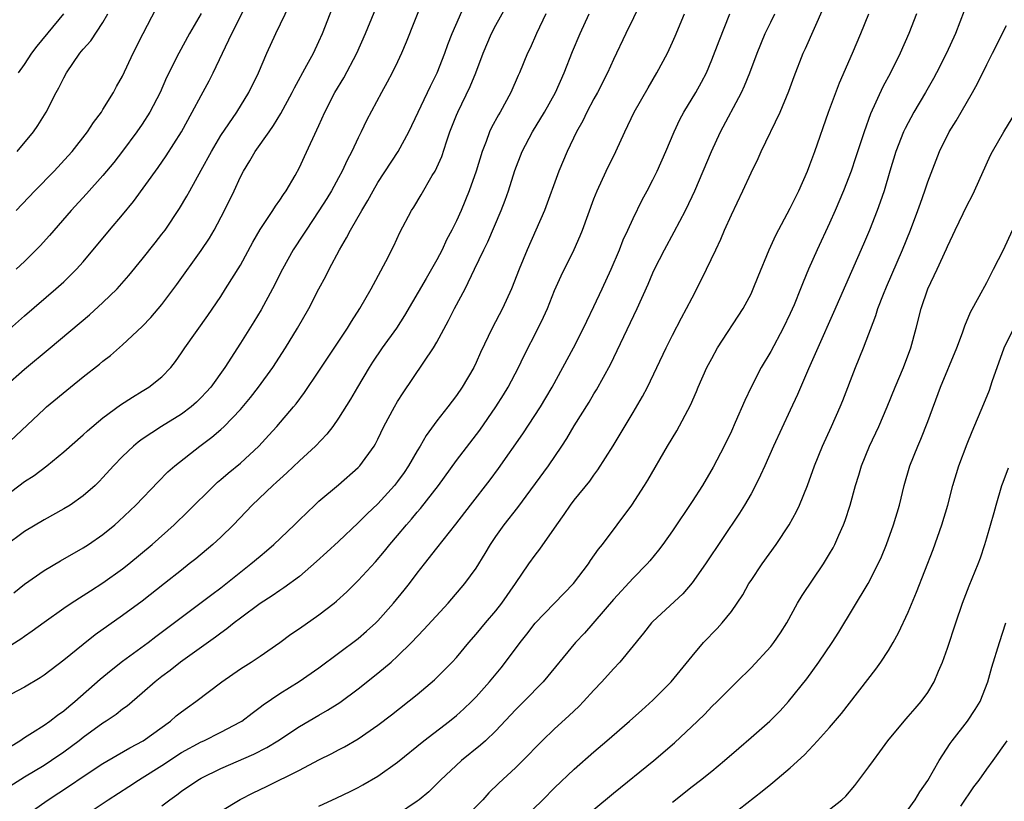
# Model space of a CAD drawing. Units: inches. Extents: x 2511000 to 2514000, y 1560000 to 1563000.
# Drawn here: x 2513089 to 2513189, y 1560665 to 1560744 of the extents above; entities that cross this region are included whole.
import ezdxf

# ---------------------------------------------------------------- set-up
doc = ezdxf.new("R2010")
doc.units = ezdxf.units.IN
doc.header["$MEASUREMENT"] = 0
doc.layers.add('LD25111560_2ft', color=127, linetype='Continuous')

msp = doc.modelspace()

# ---------------------------------------------------------------- linework, layer by layer
at = {"layer": 'LD25111560_2ft'}
for points, elevation in [([(2513085.31, 1560711), (2513089, 1560714.26), (2513092.19, 1560717), (2513093, 1560717.73), (2513094.32, 1560719), (2513095, 1560719.77), (2513097.68, 1560723), (2513099, 1560724.54), (2513100.1, 1560725.9), (2513102.63, 1560729.37), (2513103.45, 1560730.55), (2513104.99, 1560733), (2513106.1, 1560735), (2513107, 1560736.69), (2513107.82, 1560738.18), (2513108.23, 1560739), (2513110.14, 1560743), (2513111.76, 1560746.24)], 6804), ([(2513151.8, 1560746.2), (2513150.25, 1560743), (2513149, 1560740.36), (2513148.39, 1560739), (2513147.36, 1560737), (2513147, 1560736.35), (2513146.29, 1560735), (2513145.87, 1560734.13), (2513145.24, 1560733), (2513144.27, 1560731), (2513143.41, 1560729), (2513141.97, 1560725), (2513140.2, 1560721), (2513139.39, 1560719), (2513138.6, 1560717), (2513137.68, 1560715), (2513136.65, 1560713), (2513135.46, 1560710.54), (2513135, 1560709.5), (2513134.76, 1560709), (2513133.58, 1560707), (2513133, 1560706.16), (2513132.12, 1560705), (2513131, 1560703.58), (2513129.91, 1560702.09), (2513129.29, 1560701), (2513129, 1560700.53), (2513128.12, 1560699), (2513127.67, 1560698.33), (2513127, 1560697.4), (2513126.69, 1560697), (2513125, 1560695.13), (2513123.91, 1560694.09), (2513123, 1560693.18), (2513121, 1560691.3), (2513119.8, 1560690.2), (2513118.75, 1560689.25), (2513117, 1560687.74), (2513115.43, 1560686.57), (2513115, 1560686.3), (2513114.24, 1560685.76), (2513113, 1560684.99), (2513111, 1560683.5), (2513110.35, 1560683), (2513109.61, 1560682.39), (2513109, 1560681.96), (2513108.46, 1560681.54), (2513104.89, 1560679), (2513103.84, 1560678.16), (2513103, 1560677.54), (2513102.31, 1560677), (2513101, 1560675.84), (2513099.46, 1560674.54), (2513099, 1560674.21), (2513098.33, 1560673.67), (2513097.34, 1560673), (2513097, 1560672.78), (2513095, 1560671.33), (2513094.59, 1560671), (2513093, 1560669.84), (2513091.77, 1560669), (2513091, 1560668.5), (2513089, 1560667.28), (2513086.37, 1560665.63)], 6786), ([(2513087, 1560695.88), (2513089, 1560697.4), (2513089.98, 1560698.02), (2513091.29, 1560699), (2513093, 1560700.41), (2513095, 1560702.15), (2513095.44, 1560702.56), (2513097, 1560703.87), (2513098.79, 1560705.21), (2513100, 1560706), (2513101, 1560706.58), (2513101.68, 1560707), (2513103, 1560708.06), (2513103.9, 1560709), (2513104.39, 1560709.61), (2513105, 1560710.49), (2513105.33, 1560711), (2513107.69, 1560714.31), (2513109, 1560716.23), (2513109.49, 1560717), (2513111, 1560719.42), (2513112.25, 1560721.75), (2513113, 1560723.05), (2513114.3, 1560725), (2513114.56, 1560725.44), (2513115, 1560726.05), (2513115.37, 1560726.63), (2513115.65, 1560727), (2513116.56, 1560728.56), (2513117, 1560729.38), (2513117.51, 1560730.49), (2513119, 1560733.65), (2513119.6, 1560735), (2513120.61, 1560737), (2513121.52, 1560738.48), (2513122.87, 1560741), (2513123.74, 1560743), (2513125.27, 1560746.73)], 6798), ([(2513129.56, 1560746.44), (2513127.89, 1560742.11), (2513127.42, 1560741), (2513127, 1560740.11), (2513126.46, 1560739), (2513125.95, 1560738.05), (2513125.35, 1560737), (2513123.85, 1560734.15), (2513123.31, 1560733), (2513123, 1560732.39), (2513122.35, 1560731), (2513121.88, 1560730.11), (2513121.37, 1560729), (2513121, 1560728.31), (2513120.28, 1560727), (2513119.8, 1560726.2), (2513119, 1560724.95), (2513117.68, 1560723), (2513117.42, 1560722.58), (2513116.38, 1560721), (2513115.28, 1560719), (2513114.28, 1560717), (2513113.12, 1560714.88), (2513112.36, 1560713.64), (2513111, 1560711.47), (2513109.41, 1560709), (2513107.98, 1560707), (2513107.52, 1560706.48), (2513107, 1560705.95), (2513106.52, 1560705.48), (2513105.97, 1560705), (2513105, 1560704.27), (2513102.96, 1560703), (2513101, 1560701.7), (2513100.59, 1560701.41), (2513100.11, 1560701), (2513099, 1560699.93), (2513098.09, 1560699), (2513097, 1560697.81), (2513096.6, 1560697.4), (2513096.19, 1560697), (2513095, 1560695.93), (2513093.66, 1560695), (2513093, 1560694.6), (2513091, 1560693.51), (2513089, 1560692.3), (2513087, 1560690.82)], 6796), ([(2513087.92, 1560686.08), (2513089, 1560686.95), (2513091, 1560688.34), (2513092.67, 1560689.33), (2513095, 1560690.65), (2513095.54, 1560691), (2513097, 1560692), (2513098.21, 1560693), (2513098.63, 1560693.37), (2513100.35, 1560695), (2513102.63, 1560697.38), (2513103.62, 1560698.38), (2513104.31, 1560699), (2513106.87, 1560701), (2513108.1, 1560701.9), (2513109, 1560702.69), (2513109.33, 1560703), (2513111, 1560704.74), (2513112.04, 1560705.96), (2513112.85, 1560707), (2513114.29, 1560709), (2513115.59, 1560711), (2513116.82, 1560713), (2513117.97, 1560715), (2513119, 1560717), (2513119.7, 1560718.3), (2513120.04, 1560719), (2513121.09, 1560721), (2513121.81, 1560722.19), (2513122.2, 1560723), (2513123.35, 1560725), (2513123.98, 1560726.02), (2513124.51, 1560727), (2513125, 1560727.84), (2513127.05, 1560731), (2513128.14, 1560733), (2513130.36, 1560737.64), (2513131.04, 1560739), (2513131.82, 1560741), (2513132.12, 1560741.88), (2513132.57, 1560743), (2513133.91, 1560746.09)], 6794), ([(2513085.32, 1560679.32), (2513088.63, 1560681.37), (2513089, 1560681.65), (2513089.8, 1560682.2), (2513091, 1560683.08), (2513093, 1560684.49), (2513093.75, 1560685), (2513095, 1560685.79), (2513095.72, 1560686.28), (2513097, 1560687.07), (2513099, 1560688.49), (2513099.65, 1560689), (2513102.01, 1560691), (2513104.26, 1560693), (2513105.66, 1560694.34), (2513108.32, 1560697), (2513108.67, 1560697.33), (2513109, 1560697.59), (2513109.75, 1560698.25), (2513111, 1560699.28), (2513112.88, 1560701), (2513113.9, 1560702.1), (2513114.72, 1560703), (2513116.42, 1560705), (2513116.68, 1560705.32), (2513117.54, 1560706.46), (2513119, 1560708.62), (2513119.94, 1560710.06), (2513121.89, 1560713), (2513122.31, 1560713.69), (2513123.17, 1560715), (2513124.31, 1560717), (2513124.54, 1560717.46), (2513125.81, 1560719.81), (2513126.61, 1560721.39), (2513127.25, 1560722.75), (2513128.43, 1560725), (2513128.66, 1560725.34), (2513129.41, 1560726.59), (2513130.54, 1560728.54), (2513130.82, 1560729), (2513131, 1560729.35), (2513131.5, 1560730.5), (2513131.99, 1560731.99), (2513132.34, 1560733), (2513133, 1560734.68), (2513133.13, 1560735), (2513134.39, 1560737.61), (2513134.96, 1560739), (2513135.72, 1560741), (2513136.57, 1560743), (2513137, 1560743.85), (2513138.14, 1560745.86)], 6792), ([(2513087, 1560707.07), (2513089, 1560708.82), (2513091.64, 1560711), (2513095.63, 1560714.37), (2513097, 1560715.61), (2513098.43, 1560717), (2513098.7, 1560717.3), (2513099.63, 1560718.37), (2513101, 1560720.03), (2513102.32, 1560721.68), (2513103, 1560722.57), (2513103.32, 1560723), (2513104.8, 1560725.19), (2513105.55, 1560726.45), (2513105.84, 1560727), (2513107, 1560729.08), (2513108.04, 1560731), (2513109, 1560732.61), (2513110.64, 1560735), (2513111.87, 1560737), (2513112.85, 1560739), (2513113.69, 1560741), (2513114.6, 1560743), (2513116.03, 1560745.97)], 6802), ([(2513087, 1560701), (2513091, 1560704.77), (2513091.26, 1560705), (2513093.68, 1560707), (2513095, 1560708.07), (2513096.65, 1560709.35), (2513097, 1560709.65), (2513097.77, 1560710.23), (2513099, 1560711.3), (2513101, 1560713.19), (2513101.89, 1560714.11), (2513103, 1560715.43), (2513104.53, 1560717.47), (2513107, 1560720.9), (2513107.84, 1560722.16), (2513108.33, 1560723), (2513109.39, 1560725), (2513110.35, 1560727), (2513111, 1560728.4), (2513111.31, 1560729), (2513111.97, 1560730.03), (2513112.51, 1560731), (2513113.91, 1560733), (2513114.37, 1560733.63), (2513115.13, 1560734.87), (2513116.28, 1560737), (2513116.51, 1560737.49), (2513117.77, 1560739.77), (2513118.43, 1560741), (2513119, 1560742.21), (2513119.35, 1560743), (2513120.39, 1560745.61)], 6800), ([(2513088.15, 1560725), (2513090.05, 1560727), (2513092.02, 1560729), (2513093.46, 1560730.54), (2513093.87, 1560731), (2513095.44, 1560733), (2513096.05, 1560733.95), (2513096.84, 1560735), (2513097, 1560735.26), (2513098.07, 1560737), (2513098.39, 1560737.61), (2513099, 1560738.67), (2513100.09, 1560741), (2513101.08, 1560743), (2513102.43, 1560745.57)], 6808), ([(2513109, 1560663.85), (2513110.98, 1560665.02), (2513112.3, 1560665.7), (2513113.66, 1560666.34), (2513117, 1560668.01), (2513119, 1560669.05), (2513120.31, 1560669.69), (2513121, 1560670.07), (2513121.61, 1560670.39), (2513123, 1560671.19), (2513125, 1560672.58), (2513126.37, 1560673.63), (2513129, 1560675.72), (2513130.78, 1560677.22), (2513131.79, 1560678.21), (2513132.56, 1560679), (2513133, 1560679.48), (2513134.27, 1560681), (2513135, 1560681.84), (2513135.96, 1560683), (2513137, 1560684.22), (2513137.61, 1560685), (2513139, 1560687.03), (2513140.38, 1560689), (2513141, 1560689.89), (2513141.49, 1560690.51), (2513143.21, 1560693), (2513143.97, 1560694.03), (2513144.62, 1560695), (2513145, 1560695.5), (2513146.57, 1560697.43), (2513147, 1560698.05), (2513147.41, 1560698.59), (2513148.96, 1560701.04), (2513151, 1560704.41), (2513151.95, 1560706.05), (2513152.44, 1560707), (2513154.35, 1560711), (2513155, 1560712.3), (2513155.93, 1560714.07), (2513156.44, 1560715), (2513157, 1560716.1), (2513157.49, 1560717), (2513158.48, 1560719), (2513159.4, 1560721), (2513159.92, 1560722.08), (2513160.31, 1560723), (2513161, 1560724.53), (2513162.17, 1560727), (2513163, 1560728.83), (2513163.72, 1560730.28), (2513164.04, 1560731), (2513165.95, 1560735), (2513166.85, 1560737.15), (2513167.38, 1560738.62), (2513168.3, 1560741), (2513168.53, 1560741.47), (2513170.38, 1560745.62)], 6778), ([(2513184.69, 1560745.31), (2513183.81, 1560743), (2513182.91, 1560741), (2513181.89, 1560739), (2513181.58, 1560738.42), (2513180.76, 1560737), (2513179.58, 1560735), (2513178.68, 1560733.32), (2513178.54, 1560733), (2513177.76, 1560731), (2513177.13, 1560729), (2513176.55, 1560727), (2513176.16, 1560725.84), (2513175.85, 1560725), (2513175.06, 1560723), (2513174.44, 1560721.56), (2513172.61, 1560717.39), (2513171.41, 1560714.59), (2513169.8, 1560711), (2513168.86, 1560708.86), (2513167.74, 1560706.26), (2513167, 1560704.65), (2513165.28, 1560701), (2513164.39, 1560699), (2513163.97, 1560698.03), (2513163.46, 1560697), (2513163, 1560696.15), (2513162.35, 1560695), (2513161.83, 1560694.17), (2513158.35, 1560689), (2513157, 1560687.08), (2513156.04, 1560685.96), (2513153, 1560683.16), (2513152.85, 1560683), (2513152.05, 1560681.95), (2513149.64, 1560679), (2513149, 1560678.32), (2513147.81, 1560677), (2513147, 1560676.15), (2513145.94, 1560675), (2513145.48, 1560674.52), (2513144.46, 1560673.54), (2513143, 1560672.21), (2513141.72, 1560671), (2513141, 1560670.29), (2513140.38, 1560669.62), (2513139, 1560668.26), (2513137.32, 1560666.68), (2513136.31, 1560665.69), (2513135.67, 1560665), (2513133.69, 1560663)], 6772), ([(2513142.11, 1560745), (2513141.14, 1560743), (2513140.49, 1560741.51), (2513140.23, 1560741), (2513139.41, 1560739), (2513139.28, 1560738.72), (2513138.53, 1560737), (2513137.44, 1560735), (2513137.27, 1560734.73), (2513136.57, 1560733.43), (2513136.37, 1560733), (2513136.02, 1560732.02), (2513135.61, 1560731), (2513135, 1560729), (2513134.31, 1560727), (2513133.48, 1560725), (2513133, 1560723.93), (2513132.53, 1560723), (2513132, 1560722), (2513131.55, 1560721), (2513131, 1560719.95), (2513130.47, 1560719), (2513129.92, 1560718.08), (2513127.71, 1560714.29), (2513126.89, 1560713), (2513125.45, 1560711), (2513124.46, 1560709.54), (2513124.11, 1560709), (2513122.92, 1560707), (2513122.22, 1560705.78), (2513121, 1560703.83), (2513120.41, 1560703), (2513119.79, 1560702.21), (2513118.63, 1560701), (2513117, 1560699.49), (2513115.73, 1560698.27), (2513115, 1560697.63), (2513114.68, 1560697.32), (2513114.29, 1560697), (2513112.19, 1560695), (2513110.3, 1560693), (2513109, 1560691.74), (2513108.2, 1560691), (2513106.46, 1560689.54), (2513105.79, 1560689), (2513105, 1560688.38), (2513103.27, 1560687), (2513101, 1560685.22), (2513099, 1560683.74), (2513096.22, 1560681.78), (2513095, 1560680.82), (2513093, 1560679.22), (2513091, 1560677.68), (2513090.59, 1560677.41), (2513089, 1560676.47), (2513087, 1560675.41)], 6790), ([(2513087.57, 1560670.43), (2513088.52, 1560671), (2513089, 1560671.33), (2513089.83, 1560671.83), (2513091, 1560672.58), (2513091.6, 1560673), (2513092.38, 1560673.62), (2513093, 1560674.05), (2513093.51, 1560674.49), (2513094.13, 1560675), (2513096.73, 1560677.27), (2513097.82, 1560678.18), (2513099, 1560679.09), (2513101.59, 1560681), (2513102.39, 1560681.61), (2513107, 1560685.07), (2513108.09, 1560685.91), (2513109, 1560686.57), (2513112.07, 1560689), (2513113, 1560689.8), (2513113.66, 1560690.34), (2513114.41, 1560691), (2513116.49, 1560693), (2513117, 1560693.51), (2513118.57, 1560695), (2513119, 1560695.39), (2513121, 1560697.05), (2513123, 1560698.83), (2513123.16, 1560699), (2513124.62, 1560701), (2513124.76, 1560701.24), (2513125, 1560701.71), (2513125.62, 1560703), (2513126.68, 1560705), (2513127, 1560705.55), (2513127.56, 1560706.44), (2513130.66, 1560711), (2513131, 1560711.58), (2513132.2, 1560713.8), (2513132.79, 1560715), (2513133.87, 1560717), (2513134.85, 1560719), (2513135.79, 1560721), (2513136.19, 1560721.81), (2513137.56, 1560725), (2513137.96, 1560726.04), (2513138.3, 1560727), (2513138.94, 1560729.06), (2513139.69, 1560731), (2513140.75, 1560733), (2513141.96, 1560735), (2513143.08, 1560737), (2513143.97, 1560739), (2513144.83, 1560741.17), (2513145.59, 1560743), (2513146.53, 1560745)], 6788), ([(2513107, 1560745.04), (2513105.82, 1560743), (2513104.72, 1560741), (2513103.48, 1560738.52), (2513102.82, 1560737), (2513101.78, 1560735), (2513101, 1560733.78), (2513100.46, 1560733), (2513099, 1560731.02), (2513098.11, 1560729.89), (2513097, 1560728.56), (2513095.31, 1560726.69), (2513093.75, 1560725), (2513091.55, 1560722.45), (2513090.6, 1560721.4), (2513090.21, 1560721), (2513089, 1560719.81), (2513088.15, 1560719)], 6806), ([(2513088.27, 1560731), (2513089.93, 1560733), (2513090.37, 1560733.63), (2513091.21, 1560735), (2513092.24, 1560737), (2513092.52, 1560737.48), (2513093, 1560738.51), (2513093.27, 1560739), (2513094.65, 1560741), (2513095, 1560741.42), (2513095.75, 1560742.25), (2513097, 1560744.14), (2513097.5, 1560745)], 6810), ([(2513088.39, 1560739), (2513089, 1560739.85), (2513089.76, 1560741), (2513090.3, 1560741.71), (2513093, 1560745)], 6812), ([(2513088.57, 1560663), (2513091.42, 1560665), (2513093.6, 1560666.4), (2513095, 1560667.35), (2513097, 1560668.68), (2513098.45, 1560669.55), (2513099.73, 1560670.27), (2513101.11, 1560671), (2513103.87, 1560673), (2513104.47, 1560673.53), (2513105, 1560673.96), (2513105.6, 1560674.4), (2513106.47, 1560675), (2513109.1, 1560677), (2513111, 1560678.32), (2513112.08, 1560679), (2513113, 1560679.61), (2513115, 1560681.02), (2513116.14, 1560681.86), (2513117, 1560682.43), (2513119, 1560683.82), (2513120.53, 1560685), (2513120.79, 1560685.21), (2513121.83, 1560686.17), (2513123, 1560687.31), (2513124.77, 1560689.23), (2513125.68, 1560690.32), (2513126.21, 1560691), (2513127, 1560691.91), (2513127.91, 1560693), (2513128.43, 1560693.57), (2513129, 1560694.26), (2513129.35, 1560694.65), (2513131.16, 1560697), (2513133, 1560699.52), (2513135.37, 1560702.63), (2513137.01, 1560705), (2513137.78, 1560706.22), (2513138.26, 1560707), (2513139.31, 1560709), (2513139.85, 1560710.15), (2513141.32, 1560713), (2513141.87, 1560714.13), (2513142.26, 1560715), (2513143, 1560716.83), (2513143.66, 1560718.34), (2513144.98, 1560721.03), (2513145.59, 1560722.41), (2513145.83, 1560723), (2513147, 1560726.16), (2513147.34, 1560727), (2513148.25, 1560729), (2513149.22, 1560731), (2513150.14, 1560733), (2513151.11, 1560735), (2513152.52, 1560737.48), (2513153.42, 1560739), (2513154.48, 1560741), (2513155, 1560742.12), (2513155.27, 1560742.73), (2513156.23, 1560745)], 6784), ([(2513095.9, 1560663.9), (2513097.54, 1560665), (2513099.65, 1560666.35), (2513100.62, 1560667), (2513101, 1560667.22), (2513103, 1560668.5), (2513105, 1560669.8), (2513107, 1560670.88), (2513107.26, 1560671), (2513109, 1560671.87), (2513111, 1560672.92), (2513111.13, 1560673), (2513112.18, 1560673.82), (2513113, 1560674.41), (2513113.33, 1560674.67), (2513115, 1560675.8), (2513116.98, 1560677.02), (2513119, 1560678.44), (2513123, 1560681.42), (2513123.85, 1560682.15), (2513124.78, 1560683), (2513125, 1560683.22), (2513126.58, 1560685), (2513127.68, 1560686.32), (2513128.22, 1560687), (2513129, 1560688.05), (2513129.73, 1560689), (2513131, 1560690.62), (2513132.94, 1560693.06), (2513134.42, 1560695), (2513136.44, 1560697.57), (2513137.29, 1560698.71), (2513139.76, 1560702.24), (2513141.55, 1560705), (2513142.1, 1560705.9), (2513142.74, 1560707), (2513144.93, 1560711), (2513145.95, 1560713), (2513146.27, 1560713.73), (2513147, 1560715.23), (2513147.83, 1560717), (2513148.74, 1560719), (2513149.59, 1560721), (2513149.99, 1560722.01), (2513150.46, 1560723), (2513151, 1560724.19), (2513151.92, 1560726.08), (2513152.43, 1560727), (2513153, 1560728.11), (2513153.44, 1560729), (2513154.31, 1560731), (2513155.16, 1560733), (2513155.75, 1560734.25), (2513156.16, 1560735), (2513157.38, 1560737), (2513157.96, 1560738.04), (2513158.45, 1560739), (2513159, 1560740.32), (2513159.75, 1560742.25), (2513160.85, 1560745)], 6782), ([(2513103, 1560664.39), (2513103.8, 1560665), (2513104.51, 1560665.49), (2513105, 1560665.87), (2513106.65, 1560667), (2513107, 1560667.21), (2513109, 1560668.19), (2513112.36, 1560669.64), (2513113.68, 1560670.32), (2513114.8, 1560671), (2513117, 1560672.45), (2513119, 1560673.62), (2513119.88, 1560674.12), (2513121.11, 1560674.89), (2513123, 1560676.3), (2513125, 1560677.89), (2513126.34, 1560679), (2513127, 1560679.6), (2513128.43, 1560681), (2513129.68, 1560682.32), (2513132.15, 1560685), (2513133.85, 1560687), (2513135, 1560688.58), (2513135.92, 1560690.08), (2513136.46, 1560691), (2513137, 1560691.79), (2513137.87, 1560693), (2513139.25, 1560694.75), (2513142.37, 1560699), (2513143.74, 1560701), (2513144.24, 1560701.76), (2513145, 1560703.07), (2513146.51, 1560705.49), (2513147, 1560706.34), (2513147.26, 1560706.74), (2513148.68, 1560709.32), (2513151.4, 1560715), (2513152.51, 1560717.49), (2513153, 1560718.65), (2513153.16, 1560719), (2513154.18, 1560721), (2513155.17, 1560722.83), (2513156.32, 1560725), (2513157, 1560726.4), (2513157.28, 1560727), (2513158.14, 1560729), (2513158.97, 1560731), (2513159.89, 1560733), (2513162.03, 1560737), (2513162.33, 1560737.67), (2513162.87, 1560739), (2513163.61, 1560741), (2513164.45, 1560743), (2513165, 1560744.16), (2513165.42, 1560745)], 6780), ([(2513119, 1560664.34), (2513120.82, 1560665.18), (2513122.17, 1560665.83), (2513123, 1560666.26), (2513123.48, 1560666.52), (2513125, 1560667.4), (2513127, 1560668.82), (2513129.67, 1560671), (2513132.29, 1560673), (2513133, 1560673.58), (2513133.75, 1560674.25), (2513134.52, 1560675), (2513135, 1560675.49), (2513136.36, 1560677), (2513137.56, 1560678.44), (2513138, 1560679), (2513139.48, 1560681), (2513140.16, 1560681.84), (2513141.03, 1560682.97), (2513144.93, 1560687), (2513146.44, 1560689), (2513146.65, 1560689.35), (2513147.48, 1560690.52), (2513147.86, 1560691), (2513149.36, 1560693), (2513150.85, 1560695), (2513152.16, 1560697), (2513152.48, 1560697.52), (2513154.48, 1560701), (2513155.43, 1560702.57), (2513156.82, 1560705.18), (2513157.44, 1560706.56), (2513157.62, 1560707), (2513158.51, 1560709), (2513159, 1560709.93), (2513159.6, 1560711), (2513162.2, 1560715), (2513163, 1560716.51), (2513163.23, 1560717), (2513163.73, 1560718.27), (2513164.85, 1560721), (2513165.52, 1560722.48), (2513167, 1560725.21), (2513167.86, 1560727), (2513168.74, 1560729), (2513169, 1560729.65), (2513169.49, 1560731), (2513170.9, 1560735), (2513172.02, 1560737.98), (2513173.34, 1560741), (2513174.19, 1560743), (2513174.98, 1560745.02)], 6776), ([(2513179.84, 1560745), (2513179.06, 1560743), (2513178.19, 1560741), (2513177.2, 1560739), (2513176.43, 1560737.57), (2513175.17, 1560734.83), (2513174.51, 1560733), (2513173.64, 1560730.36), (2513173.18, 1560729), (2513172.41, 1560727), (2513171.57, 1560725), (2513171, 1560723.71), (2513169.73, 1560721), (2513168.85, 1560719), (2513168.3, 1560717.7), (2513168.04, 1560717), (2513167.39, 1560715.39), (2513167, 1560714.49), (2513166.27, 1560713), (2513165, 1560710.64), (2513164.02, 1560709), (2513163, 1560707), (2513162.36, 1560705.64), (2513161.4, 1560703.4), (2513161, 1560702.53), (2513160.25, 1560701), (2513159.14, 1560698.86), (2513158.04, 1560697), (2513157, 1560695.37), (2513155, 1560692.38), (2513154.02, 1560691), (2513153.59, 1560690.41), (2513152.69, 1560689.31), (2513152.42, 1560689), (2513151, 1560687.55), (2513149, 1560685.39), (2513146.03, 1560681.97), (2513145.12, 1560681), (2513141.82, 1560677), (2513139.86, 1560675), (2513139, 1560674.15), (2513137, 1560672.01), (2513135.95, 1560671), (2513135.45, 1560670.55), (2513133.52, 1560669), (2513131.38, 1560667), (2513130.19, 1560665.81), (2513129.19, 1560665), (2513129, 1560664.85), (2513127, 1560663.49)], 6774), ([(2513139.72, 1560663), (2513141.78, 1560665), (2513143, 1560666.21), (2513145, 1560668.1), (2513147, 1560669.89), (2513148.31, 1560671), (2513150.63, 1560673), (2513151.87, 1560674.13), (2513153, 1560675.13), (2513154.87, 1560677), (2513157, 1560679.63), (2513158.16, 1560681), (2513159.56, 1560682.44), (2513160.06, 1560683), (2513161, 1560684.16), (2513161.6, 1560685), (2513162.15, 1560685.85), (2513162.79, 1560687), (2513163, 1560687.33), (2513164.12, 1560689), (2513165.56, 1560691), (2513166.88, 1560693), (2513167.64, 1560694.36), (2513167.94, 1560695), (2513168.75, 1560697), (2513169.47, 1560699), (2513170.29, 1560701), (2513171.2, 1560703), (2513172.07, 1560705), (2513172.34, 1560705.66), (2513173.64, 1560709), (2513174.44, 1560711), (2513175.71, 1560714.29), (2513175.92, 1560715), (2513176.48, 1560716.48), (2513176.78, 1560717.22), (2513178.41, 1560721), (2513179.23, 1560723), (2513180, 1560725), (2513180.25, 1560725.75), (2513180.71, 1560727), (2513181, 1560727.89), (2513182.19, 1560731), (2513183.17, 1560733), (2513183.88, 1560734.12), (2513184.4, 1560735), (2513185.56, 1560737), (2513186.07, 1560737.93), (2513187, 1560739.85), (2513187.6, 1560741), (2513189, 1560743.83)], 6770), ([(2513147, 1560663.99), (2513149, 1560665.66), (2513153.1, 1560669), (2513155.21, 1560670.79), (2513157.55, 1560673), (2513158.28, 1560673.72), (2513159, 1560674.48), (2513159.55, 1560675), (2513161, 1560676.47), (2513161.56, 1560677), (2513163, 1560678.43), (2513165, 1560680.59), (2513165.33, 1560681), (2513166, 1560682), (2513166.63, 1560683), (2513167.73, 1560685), (2513168.21, 1560685.79), (2513170.39, 1560689), (2513171, 1560690.03), (2513171.35, 1560690.65), (2513171.52, 1560691), (2513171.93, 1560691.93), (2513172.42, 1560693), (2513172.58, 1560693.42), (2513173.11, 1560695), (2513173.65, 1560697), (2513173.97, 1560698.03), (2513174.24, 1560699), (2513175.06, 1560701), (2513176.02, 1560703), (2513176.88, 1560705), (2513177.67, 1560707), (2513178.51, 1560709), (2513179.28, 1560711), (2513179.81, 1560713), (2513180.31, 1560715), (2513181, 1560717), (2513181.95, 1560719), (2513182.9, 1560721.1), (2513183, 1560721.33), (2513183.54, 1560722.46), (2513183.78, 1560723), (2513185, 1560725.54), (2513185.51, 1560726.49), (2513185.75, 1560727), (2513187.39, 1560730.61), (2513187.58, 1560731), (2513188.73, 1560733), (2513189.97, 1560735)], 6768), ([(2513155, 1560664.75), (2513157, 1560666.34), (2513157.86, 1560667), (2513159, 1560667.92), (2513160.31, 1560669), (2513161.74, 1560670.26), (2513163, 1560671.33), (2513164.92, 1560673), (2513165.95, 1560674.05), (2513166.82, 1560675), (2513168.68, 1560677.32), (2513169.91, 1560679), (2513171.27, 1560681), (2513171.93, 1560682.07), (2513174.92, 1560687), (2513175.95, 1560689), (2513176.27, 1560689.73), (2513176.79, 1560691), (2513177.51, 1560693), (2513178.11, 1560695), (2513178.6, 1560697), (2513179.17, 1560699), (2513179.97, 1560701), (2513180.29, 1560701.7), (2513181, 1560703.51), (2513182.3, 1560707), (2513183.95, 1560711), (2513184.53, 1560712.53), (2513184.77, 1560713.23), (2513185.36, 1560714.64), (2513186.23, 1560716.23), (2513187, 1560717.67), (2513187.45, 1560718.55), (2513187.7, 1560719), (2513188.71, 1560721), (2513189.64, 1560723)], 6766), ([(2513161, 1560663.43), (2513164.14, 1560665.86), (2513165, 1560666.59), (2513165.23, 1560666.77), (2513167, 1560668.26), (2513168.44, 1560669.56), (2513169.78, 1560671), (2513171, 1560672.37), (2513172.21, 1560673.79), (2513175.72, 1560678.28), (2513176.22, 1560679), (2513177, 1560680.19), (2513177.48, 1560681), (2513178.02, 1560681.98), (2513179, 1560684.11), (2513179.86, 1560686.14), (2513181.54, 1560690.46), (2513182.43, 1560693), (2513183.03, 1560695), (2513183.56, 1560697), (2513184.17, 1560699), (2513185, 1560701.22), (2513185.52, 1560702.48), (2513186.71, 1560705.29), (2513187.29, 1560706.71), (2513187.57, 1560707.57), (2513188.79, 1560711), (2513189.77, 1560713)], 6764), ([(2513171, 1560664.01), (2513172.24, 1560665), (2513172.65, 1560665.35), (2513173.56, 1560666.44), (2513175, 1560668.34), (2513175.46, 1560669), (2513176.13, 1560669.87), (2513176.93, 1560671), (2513178.59, 1560673), (2513179, 1560673.46), (2513179.7, 1560674.3), (2513180.34, 1560675), (2513181, 1560675.92), (2513181.65, 1560677), (2513182.09, 1560678.09), (2513182.49, 1560679), (2513183, 1560680.43), (2513183.84, 1560683), (2513184.53, 1560685), (2513185.22, 1560686.78), (2513186.13, 1560689), (2513186.36, 1560689.64), (2513186.8, 1560691), (2513187, 1560691.67), (2513187.75, 1560694.25), (2513187.95, 1560695), (2513188.54, 1560697), (2513188.66, 1560697.34), (2513189.22, 1560698.78)], 6762), ([(2513179, 1560663.99), (2513179.73, 1560665), (2513180.2, 1560665.8), (2513181, 1560666.96), (2513182.17, 1560669), (2513183.29, 1560670.71), (2513183.49, 1560671), (2513185.04, 1560673), (2513185.83, 1560674.17), (2513186.32, 1560675), (2513187.1, 1560677), (2513187.52, 1560678.48), (2513188.3, 1560681), (2513188.94, 1560683)], 6760), ([(2513184.35, 1560664.35), (2513185.69, 1560666.31), (2513186.24, 1560667), (2513187, 1560668.11), (2513187.66, 1560669), (2513189.1, 1560671)], 6758)]:
    msp.add_lwpolyline(points, dxfattribs=dict(at, elevation=elevation))

doc.saveas('drawing.dxf')
